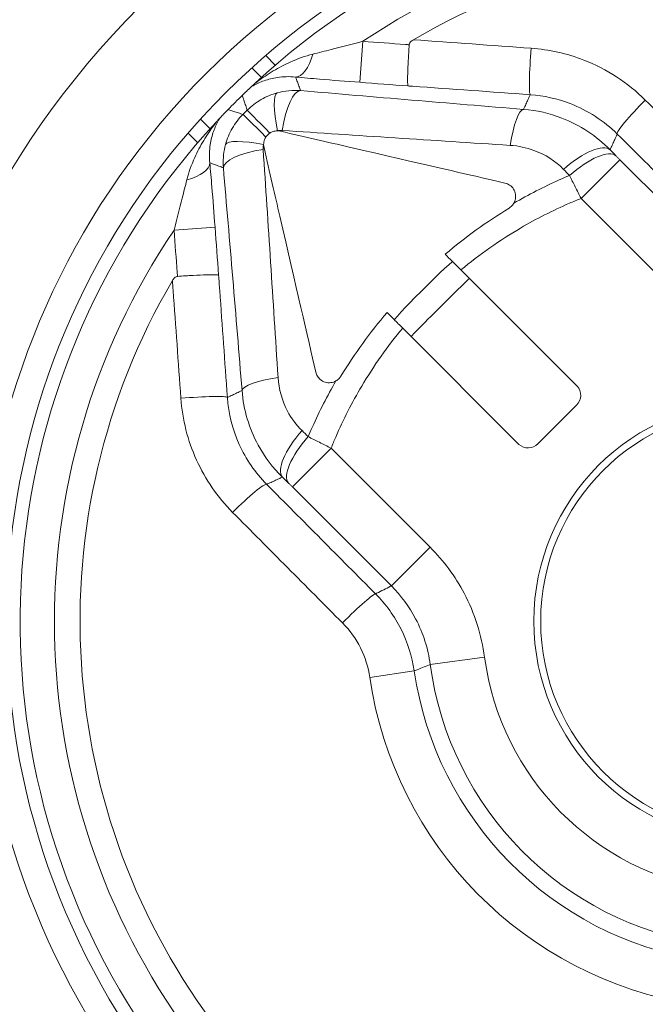
# Model space of a CAD drawing. Units: inches. Extents: x 0.1 to 10.9, y 0.1 to 8.4.
# Drawn here: x 5.4 to 5.5, y 4.6 to 4.7 of the extents above; entities that cross this region are included whole.
import ezdxf

# ---------------------------------------------------------------- set-up
doc = ezdxf.new("R2010")
doc.units = ezdxf.units.IN
doc.header["$MEASUREMENT"] = 0
doc.layers.add('Visible (ANSI)', color=7, linetype='Continuous', lineweight=5)
doc.layers.add('Visible Narrow (ANSI)', color=7, linetype='Continuous', lineweight=5)

msp = doc.modelspace()

# ---------------------------------------------------------------- linework, layer by layer
at = {"layer": 'Visible (ANSI)'}
for p, q in [((5.422134396131823, 4.736321556723903), (5.42366692136101, 4.734788747712592)), ((5.421446798907673, 4.732828964043267), (5.419916639824485, 4.734359406470431)), ((5.411722031829698, 4.726165137497567), (5.413252201819314, 4.724634684161953)), ((5.411292314581917, 4.722414617088181), (5.409759772806378, 4.723947442648907)), ((5.453266534298027, 4.702112599477924), (5.471815054816309, 4.683564078959659)), ((5.462527720679278, 4.674280058620579), (5.443982430795459, 4.692831969319106)), ((5.471724316468143, 4.680552192044533), (5.465536027991632, 4.674366112047353))]:
    msp.add_line(p, q, dxfattribs=at)
for centre, radius in [((5.499999999999997, 4.646078124999995), 0.170625), ((5.499999999999997, 4.646078124999995), 0.170391261840625), ((5.499999999999997, 4.646078124999995), 0.0351027908185599), ((5.499999999999011, 4.646078125000981), 0.0340090408185619)]:
    msp.add_circle(centre, radius, dxfattribs=at)
for centre, radius, start, end in [((5.499999999999997, 4.646078124999995), 0.1728124999999997, 117.6157798176746, 152.3842201823254), ((5.499999999999997, 4.646078124999995), 0.1191928237565628, 339.1364244855296, 290.8431241203262), ((5.499999999999997, 4.646078124999995), 0.11703125, 341.9357482232433, 132.8353211058759), ((5.499999999999997, 4.646078124999995), 0.1074835614890094, 344.4657614220574, 120.3454142048454), ((5.500021888328783, 4.646056229327853), 0.1170659810044001, 134.1985455368281, 135.7810034328813), ((5.499999999999997, 4.646078124999995), 0.11703125, 137.1442274726185, 288.043800414235), ((5.499999999999997, 4.646078124999995), 0.1074835614890095, 149.6341344021812, 285.5137871837987)]:
    msp.add_arc(centre, radius, start, end, dxfattribs=at)
for points, knots in [([(5.445698034692211, 4.738835941673706), (5.445537703419593, 4.738742081085827), (5.445372607560373, 4.738626072082861), (5.445171647659861, 4.738408086595431), (5.445106998334766, 4.738315865489795), (5.445044871229882, 4.738155171865194), (5.445031060369049, 4.738095854358891), (5.445026598617056, 4.738034969883832)], [0, 0, 0, 0, 0.0064716747133273, 0.0064716747133273, 0.0103064744302126, 0.0103064744302126, 0.0124580328879589, 0.0124580328879589, 0.0124580328879589, 0.0124580328879589]), ([(5.445026598617056, 4.738034969883832), (5.444964202717212, 4.737183523722554), (5.4449099185125, 4.736339716213668), (5.444823654327496, 4.734761661858971), (5.444792516757123, 4.734042636961976), (5.444757749369486, 4.732825030073946), (5.444754482640171, 4.732338335347637), (5.444775754944386, 4.731689451076666), (5.44479806632092, 4.73151105801624), (5.444832101386896, 4.731473937454223), (5.444832818877282, 4.731473225368516), (5.444833541260045, 4.731472578394948)], [0, 0, 0, 0, 0.0297390523213858, 0.0297390523213858, 0.0594959474270933, 0.0594959474270933, 0.0892850297302122, 0.0892850297302122, 0.116853376700152, 0.116853376700152, 0.1174429096654072, 0.1174429096654072, 0.1174429096654072, 0.1174429096654072]), ([(5.419852560832739, 4.731358260268963), (5.419807836899541, 4.731316228103978), (5.419762631118879, 4.731273676823443), (5.419542064017687, 4.731065722900476), (5.419317426131299, 4.730852907072907), (5.418967245826566, 4.730517584970658), (5.418857010140099, 4.730411739465803), (5.418701181638348, 4.730261362791297), (5.418666441021068, 4.730227803465547), (5.418628919181691, 4.730191504928657)], [0.1379056831124819, 0.1379056831124819, 0.1379056831124819, 0.1379056831124819, 0.1485541248978265, 0.1485541248978265, 0.189338884959413, 0.189338884959413, 0.2038402477785573, 0.2038402477785573, 0.2075133435312384, 0.2075133435312384, 0.2075133435312384, 0.2075133435312384]), ([(5.420431214146667, 4.731898412778523), (5.420429460631443, 4.731896786996545), (5.420427709550296, 4.731895163371393), (5.420339004210168, 4.73181290959392), (5.420252917332382, 4.731732830329112), (5.420100953869063, 4.731591079152598), (5.420042099583308, 4.731536021317203), (5.419929653845777, 4.731430692824879), (5.419884061223132, 4.7313878647673), (5.419852560832739, 4.731358260268963)], [-9.67152139463e-05, -9.67152139463e-05, -9.67152139463e-05, -9.67152139463e-05, 0, 0, 0.0048094148893614, 0.0048094148893614, 0.009025609806728, 0.009025609806728, 0.0145964032072676, 0.0145964032072676, 0.0145964032072676, 0.0145964032072676]), ([(5.415915670610904, 4.727479224671617), (5.415902770565886, 4.727465899401578), (5.41589027435055, 4.727452984933615), (5.415800863175078, 4.727360541364478), (5.415732625831313, 4.727289759850342), (5.41552602310853, 4.727075087357263), (5.415393756592518, 4.726936778232903), (5.41509992866975, 4.726628503556257), (5.414920664809176, 4.726439081735158), (5.41474847835244, 4.726255999337861)], [0.003815071568954, 0.003815071568954, 0.003815071568954, 0.003815071568954, 0.0046019829604225, 0.0046019829604225, 0.0096437093891172, 0.0096437093891172, 0.0232225600502253, 0.0232225600502253, 0.0464023443100538, 0.0464023443100538, 0.0464023443100538, 0.0464023443100538]), ([(5.41474847835244, 4.726255999337861), (5.414738143027571, 4.72624500999474), (5.414726210389931, 4.726232318166153), (5.414667195594018, 4.726169512481581), (5.414602280382781, 4.726100374382683), (5.414416390213457, 4.725901547961663), (5.414311515392934, 4.725788965305809), (5.41421136999843, 4.725681042312766), (5.414209745746776, 4.725679291809585), (5.414208119339802, 4.72567753887566)], [0, 0, 0, 0, 0.002312887468734, 0.002312887468734, 0.0099661671400335, 0.0099661671400335, 0.0180890506343376, 0.0180890506343376, 0.0182227870879992, 0.0182227870879992, 0.0182227870879992, 0.0182227870879992]), ([(5.422797477937983, 4.723944142799568), (5.422962052497575, 4.724051409604152), (5.423140303982695, 4.724136506058862), (5.423538692678544, 4.724264046136528), (5.42376278553884, 4.724299139377324), (5.423999759841116, 4.724298233068813)], [0.0360167564579109, 0.0360167564579109, 0.0360167564579109, 0.0360167564579109, 0.0435547662975067, 0.0435547662975067, 0.0522319265356834, 0.0522319265356834, 0.0522319265356834, 0.0522319265356834]), ([(5.421806575234077, 4.722104713852389), (5.421805173121924, 4.722393910085886), (5.42185705129032, 4.722662536176843), (5.42200958547055, 4.723044144035396), (5.422076390018004, 4.723176981506818), (5.422161830418722, 4.723308071224815)], [0, 0, 0, 0, 0.0104716913547284, 0.0104716913547284, 0.0156645199517583, 0.0156645199517583, 0.0156645199517583, 0.0156645199517583]), ([(5.422161830418722, 4.723308071224815), (5.422244049091938, 4.723434217902445), (5.42233928910065, 4.723552477407929), (5.422553111662416, 4.723766551564724), (5.422671294526816, 4.723861898670579), (5.422797477937983, 4.723944142799568)], [0, 0, 0, 0, 0.0052669576642074, 0.0052669576642074, 0.0105392181010375, 0.0105392181010375, 0.0105392181010375, 0.0105392181010375]), ([(5.460292213783769, 4.715971390993756), (5.460559709131659, 4.715909585447196), (5.46081085157445, 4.715796961606863), (5.461282534945998, 4.715475787559791), (5.461492558552227, 4.715258468840211), (5.461805958680925, 4.71476069315126), (5.461920440870471, 4.714472239128573), (5.462008190876438, 4.713857516351412), (5.461991344334163, 4.713553069317493), (5.461857014402253, 4.713059626391624), (5.461781043822862, 4.712894158385546), (5.461705465258898, 4.712761807288549)], [0, 0, 0, 0, 0.0099053606469774, 0.0099053606469774, 0.021113942880676, 0.021113942880676, 0.0318652188298678, 0.0318652188298678, 0.0416039886007908, 0.0416039886007908, 0.0482762859048046, 0.0482762859048046, 0.0482762859048046, 0.0482762859048046]), ([(5.461705465258898, 4.712761807288549), (5.461606927310127, 4.712589250350027), (5.461465943228438, 4.712397359845146), (5.461193134819717, 4.71214667274984), (5.461106609882639, 4.712078232369237), (5.461000252634089, 4.712006907002653), (5.460985182898908, 4.711997078982975), (5.460965068663013, 4.711984330192039), (5.460960137226856, 4.71198123351963), (5.460951198501432, 4.711975672911917), (5.460947195763478, 4.711973201759503), (5.460943184587136, 4.711970744287943)], [0, 0, 0, 0, 0.0070575976153342, 0.0070575976153342, 0.0100286509353428, 0.0100286509353428, 0.010514194183279, 0.010514194183279, 0.0106713427503569, 0.0106713427503569, 0.0107982897149075, 0.0107982897149075, 0.0107982897149075, 0.0107982897149075]), ([(5.450768031761406, 4.704611102014561), (5.451125157927043, 4.704253975848926), (5.451490721221174, 4.703888412554794), (5.452325236741677, 4.703053897034291), (5.452795411483237, 4.702583722292731), (5.453266534298038, 4.702112599477931)], [0.0046054492073844, 0.0046054492073844, 0.0046054492073844, 0.0046054492073844, 0.0231912923272023, 0.0231912923272023, 0.0464001165164565, 0.0464001165164565, 0.0464001165164565, 0.0464001165164565]), ([(5.408062783411028, 4.701084346343765), (5.407987880379922, 4.701078884159336), (5.407916144968112, 4.701059330574466), (5.407755526189825, 4.700986309251065), (5.407672541943762, 4.700925059014712), (5.407466311897306, 4.700731007472136), (5.407353460737943, 4.700570030763521), (5.407261572007469, 4.700413196214047)], [0.2195892342995403, 0.2195892342995403, 0.2195892342995403, 0.2195892342995403, 0.2225741062049311, 0.2225741062049311, 0.2265792157155479, 0.2265792157155479, 0.2337970175994135, 0.2337970175994135, 0.2337970175994135, 0.2337970175994135]), ([(5.414625243392491, 4.701275061283619), (5.414624596676804, 4.701275783897282), (5.414623884847233, 4.701276501641833), (5.414586776436343, 4.701310549955077), (5.414408391353179, 4.701332925006719), (5.413759514721061, 4.701354428925088), (5.413272818859617, 4.701351335918766), (5.412055199637509, 4.701317003150639), (5.411336163670559, 4.701286122233686), (5.409758078622652, 4.701200421330747), (5.408914251790511, 4.701146438321287), (5.408062783411028, 4.701084346343765)], [-0.0005895578777593, -0.0005895578777593, -0.0005895578777593, -0.0005895578777593, 0, 0, 0.0275695113551167, 0.0275695113551167, 0.0573598521131779, 0.0573598521131779, 0.0871180043057322, 0.0871180043057322, 0.1168583129107708, 0.1168583129107708, 0.1168583129107708, 0.1168583129107708]), ([(5.443982430795458, 4.692831969319103), (5.443511416516839, 4.693303151753532), (5.443041350138868, 4.693773385948906), (5.442207009759498, 4.694608024194369), (5.441841514181853, 4.694973650256818), (5.441484454265582, 4.695330837646292)], [0, 0, 0, 0, 0.023207774905621, 0.023207774905621, 0.0417936079782572, 0.0417936079782572, 0.0417936079782572, 0.0417936079782572]), ([(5.433329986961576, 4.684396382850327), (5.433212911171318, 4.684329700840469), (5.433079940663427, 4.684268428587701), (5.432648537921084, 4.684128893665646), (5.43235317683211, 4.684097312560543), (5.431744822842158, 4.684149426295126), (5.431459115316008, 4.684244365945994), (5.43108225383437, 4.684447141486295), (5.430955539269795, 4.684533434746128), (5.430662755528643, 4.684782116891374), (5.430511659329773, 4.684958982819971), (5.430267204299211, 4.685356658110627), (5.43017473483238, 4.685577534062191), (5.430120911921028, 4.685810856679554)], [0.0125798735414134, 0.0125798735414134, 0.0125798735414134, 0.0125798735414134, 0.0165271793163252, 0.0165271793163252, 0.0239299017993549, 0.0239299017993549, 0.0321858830974849, 0.0321858830974849, 0.036756036936958, 0.036756036936958, 0.0436553689028922, 0.0436553689028922, 0.0505977585662152, 0.0505977585662152, 0.0505977585662152, 0.0505977585662152]), ([(5.434121296879328, 4.685158475890231), (5.434116112232585, 4.685150020033269), (5.434110867405556, 4.685141601403646), (5.434088630549924, 4.685106466472334), (5.434071094864525, 4.685080101083637), (5.434000887899378, 4.684979481763072), (5.433944057297513, 4.684908241050711), (5.433706464653424, 4.684645343087308), (5.433511272805308, 4.684499636515264), (5.433329986961576, 4.684396382850327)], [0, 0, 0, 0, 0.0003455213286343, 0.0003455213286343, 0.001448532350495, 0.001448532350495, 0.0046211339832612, 0.0046211339832612, 0.0138267734441262, 0.0138267734441262, 0.0138267734441262, 0.0138267734441262])]:
    msp.add_open_spline(points, degree=3, knots=knots, dxfattribs=at)
for points in [[(5.418628919181691, 4.730191504928657), (5.418554922155393, 4.730123420234392), (5.418481842250297, 4.730054294300847), (5.418409702139283, 4.729984144671278)], [(5.416123108806473, 4.727698367364467), (5.416052913834715, 4.727626232158302), (5.415983762582261, 4.727553176607972), (5.415915670610904, 4.727479224671617)], [(5.423999759841116, 4.724298233068813), (5.424164820863344, 4.72429760179273), (5.424328821851537, 4.724279101743823), (5.424487364611008, 4.724244322795824)], [(5.424487364611008, 4.724244322795824), (5.428449269465061, 4.723328900180701), (5.432087621729053, 4.72248823639221), (5.435431055251273, 4.721715715402648)], [(5.421860760963887, 4.721618656605863), (5.421826026448478, 4.721777190799361), (5.421807371870459, 4.721940401574589), (5.421806575234077, 4.722104713852389)], [(5.424385473766957, 4.710674012689199), (5.423614124082083, 4.714017817824537), (5.422774753070761, 4.71765649578494), (5.421860760963887, 4.721618656605863)], [(5.435431055251273, 4.721715715402648), (5.446725767744428, 4.719106002239802), (5.454663395517904, 4.717271964260105), (5.460292213783769, 4.715971390993756)], [(5.460943184587136, 4.711970744287943), (5.457363752911017, 4.709777408384551), (5.453969459691037, 4.707327059843744), (5.450768031761406, 4.704611102014561)], [(5.430120911921028, 4.685810856679554), (5.428822199377369, 4.691440782714365), (5.4269908767277, 4.699379576494293), (5.424385473766957, 4.710674012689199)], [(5.441484454265582, 4.695330837646292), (5.438767301731407, 4.69213031865715), (5.436315933060464, 4.68873718010843), (5.434121296879328, 4.685158475890231)], [(5.471815054816309, 4.683564078959659), (5.472206516272306, 4.683173371168223), (5.47262311391141, 4.682036381518249), (5.472116459891901, 4.680945091902146), (5.471724316468143, 4.680552192044533)], [(5.465536027991632, 4.674366112047353), (5.465141564010425, 4.673973602695839), (5.464057006815871, 4.673472374607487), (5.462918835889118, 4.673886995723634), (5.462527720679278, 4.674280058620579)]]:
    msp.add_open_spline(points, degree=3, dxfattribs=at)
at = {"layer": 'Visible Narrow (ANSI)'}
for p, q in [((5.437154576160413, 4.732049076362631), (5.437646830730337, 4.738589063208832)), ((5.478616685928181, 4.719703099205628), (5.472432182281936, 4.713520802689386)), ((5.494406971239043, 4.703907176638407), (5.478616685928181, 4.719703099205628)), ((5.472432182281936, 4.713520802689386), (5.488222467593096, 4.697724880121196)), ((5.407511324284249, 4.708464311536737), (5.414051486421119, 4.708954231666487)), ((5.432567085152883, 4.673670095886806), (5.426382581507318, 4.667487799369381)), ((5.448357452090306, 4.657874091664075), (5.432567085152883, 4.673670095886806)), ((5.426382581507318, 4.667487799369381), (5.442172948444495, 4.651691795146726)), ((5.448357452090306, 4.657874091664075), (5.442172948444495, 4.651691795146726)), ((5.457045654420823, 4.640309663088571), (5.448378787090998, 4.639145764688692)), ((5.445815863538834, 4.638137360344304), (5.438733606663803, 4.637099445213626))]:
    msp.add_line(p, q, dxfattribs=at)
msp.add_circle((5.499999999999997, 4.646078124999995), 0.1669638026689872, dxfattribs=at)
for centre, radius, start, end in [((5.499999999999997, 4.646078124999995), 0.1385955749897235, 337.4127634780774, 292.5667851277784), ((5.499999999999997, 4.646078124999995), 0.1235678237565628, 338.6710346054593, 291.3085140003968), ((5.499999999999997, 4.646078124999995), 0.1115625, 343.5254413455218, 123.9803094862169), ((5.499999999999997, 4.646078124999995), 0.1115625, 145.9992391193749, 286.454107260334), ((5.499999999999927, 4.646078125000062), 0.0433399464346148, 187.6486530902953, 261.6597094153772), ((5.499999999999997, 4.646078124999995), 0.054762910691078, 188.3374299837943, 260.8988614513405), ((5.499999999999997, 4.646078124999995), 0.0520846161710319, 187.648653090295, 261.6597094153765), ((5.499999999999997, 4.646078124999995), 0.0619208175263478, 188.3374299837937, 260.8988614513402)]:
    msp.add_arc(centre, radius, start, end, dxfattribs=at)
for centre, major_axis, ratio, start_param, end_param in [((5.464809799008641, 4.736616056714121), (-0.0004692040837097, -0.0065457049870759), 0.061798647708436, 4.582622624121047, 6.248141900945432), ((5.427399839415269, 4.739432487203877), (-0.0005978203106343, -0.0065352136251383), 0.4164150007462441, 0.0384721406989957, 1.152093914709902), ((5.427037510836715, 4.722005586207141), (0.000750333686711, 0.0087177691732798), 0.291470556863733, 0.0365647075658133, 1.320320534519403), ((5.426288397691247, 4.721939700926824), (-0.0022669423346651, 0.0084512408823382), 0.193506551068022, 0.0390171161473786, 1.236496819352112), ((5.482843380486603, 4.728425260476978), (-0.0046242088205137, -0.0046565114661389), 0.1040055616786507, 4.643838089167849, 6.248018109229485), ((5.425330024719878, 4.72138901721733), (-0.0061607121695251, 0.006213543720315), 7.5984693137e-05, 5.136104305656813, 6.248278713983976), ((5.462610760419425, 4.719013973219261), (0.0007092574031989, 0.0087212071375474), 0.2062518261389555, 0.0357452763934063, 1.239602165160785), ((5.424715765462702, 4.720774977335257), (-0.0062113427696561, 0.0061629312017775), 8.32675831327e-05, 0.0349065919132512, 1.147138697399791), ((5.424164335933321, 4.719815296651755), (-0.0084520658402359, 0.0022638646232311), 0.1937390812378376, 5.046552242861603, 6.244168632449369), ((5.42409858670759, 4.719067711542546), (-0.0087180365234312, -0.0007472209687369), 0.2914679360060223, 4.96286483592805, 6.246620630151982), ((5.47087653560237, 4.71510966489783), (0.0062693204477767, 0.0061039430799353), 0.3526364875484469, 0.0373785980878587, 1.428812315343293), ((5.471809587082618, 4.714151457217178), (0.0062684426561835, 0.0061048445243216), 0.3492625698614407, 0.037328132545725, 1.428942561945376), ((5.406671557947374, 4.718711603242065), (0.0065354265972983, 0.0005954875660553), 0.4164150001075714, 5.131091391974985, 6.244713166492988), ((5.427077505210029, 4.68349339755816), (-0.0087214597825791, -0.0007061439377741), 0.2062504966252542, 5.043583013252399, 6.247440041027292), ((5.409474634991392, 4.681300640745313), (0.0065458720499398, 0.0004668675998789), 0.0617986476676802, 0.0350434062351056, 1.700562683081249), ((5.430978860656654, 4.675226228267033), (-0.0061061818918866, -0.0062671399141233), 0.3526312437220604, 4.854382034493925, 6.245806788092203), ((5.431936612514062, 4.674292954755934), (-0.0061070686887759, -0.0062662757703897), 0.3493110832769014, 4.854232815229514, 6.245856453870834), ((5.417658993728331, 4.663264136744898), (0.0046581617538145, 0.0046225464113733), 0.1040055616696853, 0.0351672006431233, 1.639347218011436), ((5.435019507936198, 4.645792140609973), (0.0046522704195438, 0.0046284755798684), 0.0680149672536572, 0.0350576142533757, 1.639656350269723)]:
    msp.add_ellipse(centre, major_axis=major_axis, ratio=ratio, start_param=start_param, end_param=end_param, dxfattribs=at)
for points, knots in [([(5.437646830730337, 4.738589063208832), (5.435894539239757, 4.738144258131166), (5.434181860982833, 4.737705018824462), (5.431543650028369, 4.737030501057053), (5.430564423556566, 4.736780711825843), (5.429643062857896, 4.736547993669965)], [-0.1226322152754564, -0.1226322152754564, -0.1226322152754564, -0.1226322152754564, -0.0471157153524028, -0.0471157153524028, 0, 0, 0, 0]), ([(5.482676960298507, 4.729224032389168), (5.479888860948014, 4.731992283376684), (5.47652286116032, 4.734179820649002), (5.470176701594283, 4.73664802656666), (5.467339845149566, 4.737286274982961), (5.464469400563539, 4.737491839469271)], [0, 0, 0, 0, 0.1363056551550048, 0.1363056551550048, 0.2357844945051276, 0.2357844945051276, 0.2357844945051276, 0.2357844945051276]), ([(5.429643062857896, 4.736547993669965), (5.428435110773155, 4.736242887990987), (5.427228151061452, 4.735810877212395), (5.425125903207759, 4.7348661072663), (5.424214026274918, 4.734385248957846), (5.422477073274329, 4.733344745851725), (5.421619386671886, 4.732755934571768), (5.420628483728576, 4.732026082113959), (5.420343916758064, 4.731807581407343), (5.420399381702075, 4.731867419212698), (5.420405958282088, 4.731874514290889), (5.420416759188662, 4.731885010778976), (5.420431214146666, 4.731898412778521)], [-0.1845002291913106, -0.1845002291913106, -0.1845002291913106, -0.1845002291913106, -0.1227290611065824, -0.1227290611065824, -0.0733121266387998, -0.0733121266387998, -0.0238951921710172, -0.0238951921710172, 0, 0, 0, 0.0028332967063164, 0.0028332967063164, 0.0028332967063164, 0.0028332967063164]), ([(5.419852560832739, 4.731358260268963), (5.419926048933472, 4.731396937763174), (5.420013227485229, 4.731444702631247), (5.420597242806426, 4.731758611510268), (5.421231609245332, 4.732062641340825), (5.422550730892888, 4.732528828636222), (5.423257429593387, 4.732710051741533), (5.424921406369981, 4.732961866179824), (5.425899954548577, 4.732994654201871), (5.426907132226344, 4.732892534441351)], [0.0142762802267195, 0.0142762802267195, 0.0142762802267195, 0.0142762802267195, 0.0238951921710172, 0.0238951921710172, 0.0733121266387998, 0.0733121266387998, 0.1227290611065824, 0.1227290611065824, 0.1845002291913106, 0.1845002291913106, 0.1845002291913106, 0.1845002291913106]), ([(5.426907132226344, 4.732892534441351), (5.428131739037468, 4.732780511351331), (5.429416504498736, 4.7326686800518), (5.432827046207646, 4.732382824110196), (5.434992197206921, 4.732211835240716), (5.437154576160413, 4.732049076362631)], [0, 0, 0, 0, 0.0471157153524028, 0.0471157153524028, 0.1226322152754564, 0.1226322152754564, 0.1226322152754564, 0.1226322152754564]), ([(5.427694453755278, 4.730725523223841), (5.427652338317862, 4.730840613776653), (5.42761027269525, 4.730955700604315), (5.42747810819093, 4.731317702447094), (5.42738818777423, 4.731564604116401), (5.427298492549775, 4.731811488945056), (5.427218484028734, 4.732031711260438), (5.427138654687608, 4.732251920176133), (5.427008307499301, 4.732612260728879), (5.426957684213864, 4.732752400251186), (5.426907132226344, 4.732892534441351)], [-0.7753214726660796, -0.7753214726660796, -0.7753214726660796, -0.7753214726660796, -0.6641368667810928, -0.6641368667810928, -0.4255826853596428, -0.4255826853596428, -0.4255826853596428, -0.2127913426798214, -0.2127913426798214, -0.077358975760607, -0.077358975760607, -0.077358975760607, -0.077358975760607]), ([(5.463255281096043, 4.727734837205751), (5.457253747910691, 4.728222935554974), (5.451295238334014, 4.728717551357386), (5.439449953454592, 4.729715904387092), (5.433561877200904, 4.730220517255233), (5.427694453755278, 4.730725523223841)], [-0.4289096511752545, -0.4289096511752545, -0.4289096511752545, -0.4289096511752545, -0.2144548255876272, -0.2144548255876272, 0, 0, 0, 0]), ([(5.444833541260045, 4.731472578394948), (5.445070908249626, 4.731455566119041), (5.445308292920914, 4.731438552583701), (5.451799015194728, 4.730973357491426), (5.458060141370637, 4.730524586307391), (5.464326710288826, 4.730075386427454)], [0.2108753390070889, 0.2108753390070889, 0.2108753390070889, 0.2108753390070889, 0.2191966109144613, 0.2191966109144613, 0.4383932218289228, 0.4383932218289228, 0.4383932218289228, 0.4383932218289228]), ([(5.418409702139283, 4.729984144671278), (5.418472596553558, 4.729786338757044), (5.418535605267297, 4.729588490148143), (5.418671204747862, 4.72916339041128), (5.418743832236375, 4.728936125498268), (5.418816613534526, 4.728708802513202), (5.418898206529736, 4.728453957330414), (5.418979992831893, 4.728199039163368), (5.419098970634473, 4.727828976984985), (5.419136006256358, 4.727713892207749), (5.419173081967016, 4.72759879215182)], [0.0274557701787462, 0.0274557701787462, 0.0274557701787462, 0.0274557701787462, 0.2127913426798214, 0.2127913426798214, 0.4255826853596428, 0.4255826853596428, 0.4255826853596428, 0.6641368667810928, 0.6641368667810928, 0.771788409507762, 0.771788409507762, 0.771788409507762, 0.771788409507762]), ([(5.423959389409293, 4.730367398588263), (5.423072770512749, 4.730123731030166), (5.422208551494484, 4.729764714357388), (5.420591494615136, 4.728832136676733), (5.419839120756113, 4.728258574569518), (5.419173081967016, 4.72759879215182)], [-0.0130656565605604, -0.0130656565605604, -0.0130656565605604, -0.0130656565605604, -0.0065328282802802, -0.0065328282802802, 0, 0, 0, 0]), ([(5.464326710288828, 4.730075386427454), (5.464257689809723, 4.729924605803918), (5.464188669050783, 4.729773825458966), (5.464011052730606, 4.729385813324886), (5.463902456756501, 4.729148581946793), (5.463793860089757, 4.728911351258274), (5.463684445666261, 4.728672334170568), (5.463575030539659, 4.728433317782863), (5.463395503794012, 4.728041146844603), (5.463325392589356, 4.727887991881481), (5.463255281096044, 4.727734837205751)], [0.0887958838821757, 0.0887958838821757, 0.0887958838821757, 0.0887958838821757, 0.2436638922542118, 0.2436638922542118, 0.4873277845084238, 0.4873277845084238, 0.4873277845084238, 0.7328265193871221, 0.7328265193871221, 0.8901359437153246, 0.8901359437153246, 0.8901359437153246, 0.8901359437153246]), ([(5.464326710288828, 4.730075386427454), (5.466514415357855, 4.729920295888508), (5.468676613535856, 4.729435697834749), (5.473513745883266, 4.727559338040537), (5.476079534488325, 4.725895201079532), (5.478205002752195, 4.723788538089018)], [-0.2357844945051276, -0.2357844945051276, -0.2357844945051276, -0.2357844945051276, -0.1363056551550048, -0.1363056551550048, 0, 0, 0, 0]), ([(5.500312196153315, 4.711692671681658), (5.497370410706584, 4.71462074609853), (5.494429612382119, 4.717546022036092), (5.48855089881493, 4.723390104831833), (5.485612982998483, 4.726308911112316), (5.482676960298507, 4.729224032389167)], [-0.2870747755813473, -0.2870747755813473, -0.2870747755813473, -0.2870747755813473, -0.1435373877906752, -0.1435373877906752, -3.1e-15, -3.1e-15, -3.1e-15, -3.1e-15]), ([(5.418508188565803, 4.726934136195695), (5.41839332862086, 4.726971179819847), (5.418278483880174, 4.727008183507693), (5.41790844982979, 4.727127298460443), (5.417653319899693, 4.727209253296678), (5.417398263022667, 4.727291014434436), (5.417170973300716, 4.727363874521503), (5.416943741592145, 4.727436580788151), (5.416518704488466, 4.727572327443603), (5.416320885322034, 4.727635404557372), (5.416123108806473, 4.727698367364467)], [-0.771788072036128, -0.771788072036128, -0.771788072036128, -0.771788072036128, -0.6643487418223158, -0.6643487418223158, -0.4255690875825592, -0.4255690875825592, -0.4255690875825592, -0.2127845437912796, -0.2127845437912796, -0.0274554708868473, -0.0274554708868473, -0.0274554708868473, -0.0274554708868473]), ([(5.419173081967016, 4.72759879215182), (5.419048007959582, 4.727474781654275), (5.418923219093414, 4.727350483569133), (5.418701699831151, 4.727128818492468), (5.418604856915822, 4.727031563946097), (5.418508188565803, 4.726934136195695)], [-0.0100850028043862, -0.0100850028043862, -0.0100850028043862, -0.0100850028043862, -0.0044168406431642, -0.0044168406431642, 0, 0, 0, 0]), ([(5.477061039248249, 4.72129196141511), (5.474915590300866, 4.723471690024853), (5.472282930198524, 4.725223651001572), (5.467417665029191, 4.727096365719038), (5.465359051162204, 4.727569617039202), (5.463255281096044, 4.727734837205751)], [-0.1134835304546183, -0.1134835304546183, -0.1134835304546183, -0.1134835304546183, -0.0450289533171502, -0.0450289533171502, 0, 0, 0, 0]), ([(5.414208119339805, 4.725677538875664), (5.414221526241264, 4.725691988772137), (5.414232026439707, 4.725702785795828), (5.41423912385929, 4.725709359878541), (5.414298982698806, 4.725764804953684), (5.414080380122777, 4.725480315590806), (5.413350173452558, 4.724489672467912), (5.412761056064081, 4.72363219609287), (5.411719933026822, 4.721895614601608), (5.411238749259535, 4.720983909365908), (5.410293228988001, 4.718881998875365), (5.409860787419706, 4.717675193444208), (5.409555250588716, 4.716467350342143)], [-0.0028332422688407, -0.0028332422688407, -0.0028332422688407, -0.0028332422688407, 0, 0, 0, 0.0238952470440139, 0.0238952470440139, 0.0733121814900349, 0.0733121814900349, 0.1227291159360559, 0.1227291159360559, 0.1845002839935821, 0.1845002839935821, 0.1845002839935821, 0.1845002839935821]), ([(5.413211686162226, 4.719201976001691), (5.413109925914461, 4.720209190066186), (5.413143063221509, 4.721187726478872), (5.413395471590908, 4.722851613266179), (5.413576946936861, 4.723558247235391), (5.414043605056765, 4.724877202397837), (5.414347861301243, 4.725511460274566), (5.414661978635039, 4.726095363531241), (5.414709774619132, 4.726182525028466), (5.41474847835244, 4.726255999337861)], [-0.1845002839935821, -0.1845002839935821, -0.1845002839935821, -0.1845002839935821, -0.1227291159360559, -0.1227291159360559, -0.0733121814900349, -0.0733121814900349, -0.0238952470440139, -0.0238952470440139, -0.0142763339845181, -0.0142763339845181, -0.0142763339845181, -0.0142763339845181]), ([(5.418508188565803, 4.726934136195695), (5.417847237571586, 4.726267393976812), (5.417272722003064, 4.725514040316459), (5.416338850446976, 4.723894720452071), (5.415979493268452, 4.723029221941262), (5.415735810905869, 4.722141311771488)], [-0.0130840847653364, -0.0130840847653364, -0.0130840847653364, -0.0130840847653364, -0.0065420423826682, -0.0065420423826682, 0, 0, 0, 0]), ([(5.424761811291731, 4.724378291023699), (5.4307132695918, 4.723970568419793), (5.436708726415202, 4.723578199347222), (5.448827462900278, 4.722789729045971), (5.454946616350676, 4.722391058457453), (5.461140380942769, 4.721988205860586)], [0, 0, 0, 0, 0.2144548255876272, 0.2144548255876272, 0.4289096511752545, 0.4289096511752545, 0.4289096511752545, 0.4289096511752545]), ([(5.477061039248251, 4.72129196141511), (5.477145949786833, 4.721477263465359), (5.477230859904111, 4.721662565936678), (5.477425288154063, 4.722086876925856), (5.477534806007133, 4.722325885723165), (5.477644323159243, 4.722564895221046), (5.477753021786815, 4.722802118376466), (5.477861719723867, 4.723039342222026), (5.478048612588356, 4.723447223510993), (5.478126807848968, 4.723617880621411), (5.478205002752196, 4.723788538089016)], [-0.9231616012126176, -0.9231616012126176, -0.9231616012126176, -0.9231616012126176, -0.7328265193871221, -0.7328265193871221, -0.4873277845084238, -0.4873277845084238, -0.4873277845084238, -0.2436638922542118, -0.2436638922542118, -0.0683747359042942, -0.0683747359042942, -0.0683747359042942, -0.0683747359042942]), ([(5.478205002752195, 4.723788538089018), (5.4811129583877, 4.720900755207531), (5.484022732121047, 4.718009327623613), (5.489844978549142, 4.712220103660483), (5.492757451343168, 4.709322307258527), (5.495670801060874, 4.706421788439363)], [3.1e-15, 3.1e-15, 3.1e-15, 3.1e-15, 0.1435373877906752, 0.1435373877906752, 0.2870747755813473, 0.2870747755813473, 0.2870747755813473, 0.2870747755813473]), ([(5.415735810905869, 4.722141311771488), (5.415697384547375, 4.722001296900769), (5.415661824519013, 4.721860783380551), (5.415375093293246, 4.720625153687246), (5.415294693204707, 4.719505631768377), (5.415378415754456, 4.718413881196378)], [-0.0090390303470112, -0.0090390303470112, -0.0090390303470112, -0.0090390303470112, -0.0080076988961268, -0.0080076988961268, 0, 0, 0, 0]), ([(5.421726695944663, 4.721344235892808), (5.421711547694969, 4.721566465212033), (5.421730017725753, 4.72179480226958), (5.421790927296247, 4.722047352715962), (5.421798458789299, 4.722076081816965), (5.421806575234077, 4.722104713852389)], [0, 0, 0, 0, 0.0080076988961268, 0.0080076988961268, 0.0090390303470112, 0.0090390303470112, 0.0090390303470112, 0.0090390303470112]), ([(5.424103799618857, 4.684964827921031), (5.423703157190565, 4.691158782647886), (5.423306701254652, 4.697278083917374), (5.422522618875222, 4.709397111842925), (5.422132382700722, 4.715392690767546), (5.421726695944663, 4.721344235892808)], [2e-16, 2e-16, 2e-16, 2e-16, 0.2144549670420277, 0.2144549670420277, 0.4289099340840555, 0.4289099340840555, 0.4289099340840555, 0.4289099340840555]), ([(5.461140380942771, 4.721988205860586), (5.462440882043226, 4.721903619138285), (5.46371277478096, 4.721634134907459), (5.466705444379497, 4.720527979149217), (5.46832587436854, 4.719497579792831), (5.469632877954954, 4.7181619626244)], [0, 0, 0, 0, 0.0450289533171502, 0.0450289533171502, 0.1134835304546183, 0.1134835304546183, 0.1134835304546183, 0.1134835304546183]), ([(5.478616685928328, 4.719703099205485), (5.478509511473127, 4.719810311922809), (5.478402659516987, 4.719917861054356), (5.478194028692985, 4.720129194153281), (5.478092206774834, 4.720233008366141), (5.477994090728497, 4.720333753734458)], [3.787e-12, 3.787e-12, 3.787e-12, 3.787e-12, 0.0052806905153081, 0.0052806905153081, 0.0105086144981151, 0.0105086144981151, 0.0105086144981151, 0.0105086144981151]), ([(5.414051486421119, 4.708954231666487), (5.413889499474153, 4.711116667608353), (5.413719283533784, 4.713281878526997), (5.41343464499099, 4.716692522148398), (5.413323272208685, 4.717977328406193), (5.413211686162226, 4.719201976001691)], [-0.1226322151332978, -0.1226322151332978, -0.1226322151332978, -0.1226322151332978, -0.0471157490547851, -0.0471157490547851, 0, 0, 0, 0]), ([(5.413211686162226, 4.719201976001691), (5.413351795574746, 4.71915137642632), (5.413491910293448, 4.719100705557976), (5.413852190535644, 4.718970234758406), (5.414072363906424, 4.718890329390585), (5.414292550612075, 4.718810244849652), (5.414539636723247, 4.718720376672891), (5.414786739626375, 4.718630282872155), (5.415148707925684, 4.71849798359382), (5.415263559993459, 4.718455957208126), (5.415378415754456, 4.718413881196378)], [0.0773586765315396, 0.0773586765315396, 0.0773586765315396, 0.0773586765315396, 0.2127845437912796, 0.2127845437912796, 0.4255690875825592, 0.4255690875825592, 0.4255690875825592, 0.6643487418223158, 0.6643487418223158, 0.7753210263156209, 0.7753210263156209, 0.7753210263156209, 0.7753210263156209]), ([(5.415378415754456, 4.718413881196376), (5.415881327485179, 4.712546269044238), (5.41638383943255, 4.706658021084039), (5.417377965736961, 4.694812386979264), (5.417870455455735, 4.688853702515825), (5.418356411720969, 4.68285198978728)], [-0.4289099340840555, -0.4289099340840555, -0.4289099340840555, -0.4289099340840555, -0.2144549670420277, -0.2144549670420277, -2e-16, -2e-16, -2e-16, -2e-16]), ([(5.409555250588716, 4.716467350342143), (5.409322203406533, 4.715546072110178), (5.409072064471081, 4.71456693412038), (5.408396605017829, 4.711928963971664), (5.407956754603887, 4.710216443359716), (5.407511324284249, 4.708464311536737)], [0, 0, 0, 0, 0.0471157490547851, 0.0471157490547851, 0.1226322151332978, 0.1226322151332978, 0.1226322151332978, 0.1226322151332978]), ([(5.470585032999158, 4.717181892880841), (5.470042293211992, 4.716954573314615), (5.469500578704041, 4.716719229014008), (5.466477241414087, 4.715365681338115), (5.46405240139687, 4.714122919537648), (5.461705465258898, 4.712761807288549)], [-1.176825451172583, -1.176825451172583, -1.176825451172583, -1.176825451172583, -1.157503752012114, -1.157503752012114, -1.06802605757895, -1.06802605757895, -1.06802605757895, -1.06802605757895]), ([(5.470585032999158, 4.717181892880841), (5.470880559010376, 4.71659934752315), (5.471185028699568, 4.715997849895195), (5.471804160536471, 4.714771034482748), (5.472118902871501, 4.714145517992621), (5.472432182281936, 4.713520802689386)], [-0.0105086144981151, -0.0105086144981151, -0.0105086144981151, -0.0105086144981151, -0.0052806905153081, -0.0052806905153081, -3.787e-12, -3.787e-12, -3.787e-12, -3.787e-12]), ([(5.453266534298027, 4.702112599477923), (5.456252971364004, 4.704594267441049), (5.459448596033283, 4.706836686932356), (5.462790162325993, 4.708798329090313), (5.465296987121827, 4.710269942331339), (5.467900443477386, 4.711592732805891), (5.471191208749552, 4.713015849250123), (5.471810001319194, 4.71327300763715), (5.47243218228249, 4.713520802687996)], [0.9212694478585707, 0.9212694478585707, 0.9212694478585707, 0.9212694478585707, 1.056245473912611, 1.056245473912611, 1.056245473912611, 1.157503752012114, 1.157503752012114, 1.180774129684041, 1.180774129684041, 1.180774129684041, 1.180774129684041]), ([(5.451929420527186, 4.703449713248783), (5.451653283645915, 4.703200871881652), (5.451351383285933, 4.702951724887938), (5.449630242727731, 4.701439232869023), (5.448421728265245, 4.700172217610527), (5.447138782224938, 4.698889564164656), (5.445878743776893, 4.697629813086638), (5.444634143586743, 4.696442232958138), (5.443143939247818, 4.694747819741078), (5.442894421992588, 4.694445654432256), (5.442645371586339, 4.6941695058689)], [-0.3170590136439062, -0.3170590136439062, -0.3170590136439062, -0.3170590136439062, -0.3058169163938126, -0.3058169163938126, -0.2427047586711325, -0.2427047586711325, -0.2427047586711325, -0.1807194975835134, -0.1807194975835134, -0.1694695177060687, -0.1694695177060687, -0.1694695177060687, -0.1694695177060687]), ([(5.416015477297288, 4.681781394777512), (5.415609910828101, 4.687467715358958), (5.415204692353531, 4.693149570257759), (5.414741705821247, 4.699641920600091), (5.414683467974363, 4.700458584716898), (5.414625243392491, 4.701275061283619)], [2.01e-14, 2.01e-14, 2.01e-14, 2.01e-14, 0.1988951857065156, 0.1988951857065156, 0.227517882753564, 0.227517882753564, 0.227517882753564, 0.227517882753564]), ([(5.445337353053075, 4.691476563343628), (5.445595208486963, 4.691766950993891), (5.445862758479757, 4.692048915321858), (5.447379789970747, 4.693611252999801), (5.448647789609839, 4.69486310114235), (5.449906256154538, 4.696121132174308), (5.451187601714178, 4.697402034303554), (5.452462731636312, 4.698692966428827), (5.454049174651394, 4.70023219132728), (5.454331250947328, 4.700499635654163), (5.454621742365485, 4.700757391410415)], [0.1672607497477878, 0.1672607497477878, 0.1672607497477878, 0.1672607497477878, 0.1807194975835134, 0.1807194975835134, 0.2427047586711325, 0.2427047586711325, 0.2427047586711325, 0.3058169163938126, 0.3058169163938126, 0.3192746573992324, 0.3192746573992324, 0.3192746573992324, 0.3192746573992324]), ([(5.407261572007469, 4.700413196214049), (5.407298843225823, 4.699889997214381), (5.407336118454224, 4.699366743151585), (5.407781464113242, 4.693115217654053), (5.408190022520896, 4.687380584060544), (5.408598973795281, 4.681641351774366)], [-0.2170654688641714, -0.2170654688641714, -0.2170654688641714, -0.2170654688641714, -0.1988951857065156, -0.1988951857065156, -2.01e-14, -2.01e-14, -2.01e-14, -2.01e-14]), ([(5.432567085153235, 4.673670095886666), (5.432804827549833, 4.674266140545849), (5.433051021039863, 4.6748591240812), (5.434510651514362, 4.678242112570651), (5.435897061197276, 4.680958195202252), (5.43744506531221, 4.6835679617407), (5.439371395521703, 4.686815544918445), (5.44156323504429, 4.689922879900287), (5.44398243079546, 4.692831969319106)], [0.5095915037571288, 0.5095915037571288, 0.5095915037571288, 0.5095915037571288, 0.5318969520583913, 0.5318969520583913, 0.6375958973978249, 0.6375958973978249, 0.6375958973978249, 0.7691272477055163, 0.7691272477055163, 0.7691272477055163, 0.7691272477055163]), ([(5.427926988020281, 4.676470885464278), (5.42700380443426, 4.677374879183815), (5.426209568822645, 4.678432695187066), (5.424759154068259, 4.681223262203641), (5.42422629655587, 4.683071018308159), (5.424103799618857, 4.684964827921031)], [1.9446e-12, 1.9446e-12, 1.9446e-12, 1.9446e-12, 0.0473293943479164, 0.0473293943479164, 0.1128992759538516, 0.1128992759538516, 0.1128992759538516, 0.1128992759538516]), ([(5.433329986961576, 4.684396382850327), (5.431953090395643, 4.682024136304018), (5.430697739344636, 4.679572490073931), (5.429346048158262, 4.676548342732588), (5.429122759233655, 4.676033778995223), (5.42890636762809, 4.675518942098016)], [-0.6223440253508244, -0.6223440253508244, -0.6223440253508244, -0.6223440253508244, -0.5318969520583913, -0.5318969520583913, -0.5135412918433755, -0.5135412918433755, -0.5135412918433755, -0.5135412918433755]), ([(5.418356411720969, 4.68285198978728), (5.418203671508106, 4.682782133962119), (5.4180509310096, 4.682712278424058), (5.417658691869251, 4.682532889770722), (5.417419192810747, 4.682423357074248), (5.417179693049892, 4.68231382508374), (5.41694242520886, 4.682205313831707), (5.416705156678506, 4.682096803272544), (5.416317084350103, 4.681919326916791), (5.416166280962934, 4.681850360707188), (5.416015477297288, 4.681781394777511)], [-0.890136929050007, -0.890136929050007, -0.890136929050007, -0.890136929050007, -0.7332788321198354, -0.7332788321198354, -0.4873245077617927, -0.4873245077617927, -0.4873245077617927, -0.2436622538808963, -0.2436622538808963, -0.0887958729704213, -0.0887958729704213, -0.0887958729704213, -0.0887958729704213]), ([(5.422297371460524, 4.667900859135095), (5.420476103247316, 4.669739697338113), (5.418984558265074, 4.671906982892835), (5.416845426820867, 4.676631660367704), (5.416198364645005, 4.679188467481215), (5.416015477297288, 4.681781394777511)], [0, 0, 0, 0, 0.1178824559241398, 0.1178824559241398, 0.235784494517373, 0.235784494517373, 0.235784494517373, 0.235784494517373]), ([(5.418356411720969, 4.68285198978728), (5.418595907108828, 4.679788453084697), (5.419502824609151, 4.676793523466813), (5.421969560674804, 4.672263484543731), (5.42328782238174, 4.670527833240353), (5.424794357010724, 4.669043931749802)], [-0.1128992759538516, -0.1128992759538516, -0.1128992759538516, -0.1128992759538516, -0.0473293943479164, -0.0473293943479164, -1.9446e-12, -1.9446e-12, -1.9446e-12, -1.9446e-12]), ([(5.408598973795281, 4.681641351774366), (5.408841393885863, 4.678239222235148), (5.409693332354697, 4.674884655392369), (5.412506505205669, 4.668686137795983), (5.414467050497029, 4.665842953691933), (5.416860281267558, 4.663430842041563)], [-0.235784494517373, -0.235784494517373, -0.235784494517373, -0.235784494517373, -0.1178824559241398, -0.1178824559241398, 0, 0, 0, 0]), ([(5.432567085152883, 4.673670095886806), (5.431942415959754, 4.673983726569094), (5.431316941028252, 4.674298787554485), (5.430090248648251, 4.674918480256067), (5.429488831335614, 4.675223193322258), (5.42890636762809, 4.675518942098016)], [9.553e-13, 9.553e-13, 9.553e-13, 9.553e-13, 0.0052812246270467, 0.0052812246270467, 0.0105093468595408, 0.0105093468595408, 0.0105093468595408, 0.0105093468595408]), ([(5.422297371459869, 4.667900859134863), (5.422468055243338, 4.667978992392559), (5.422638738669753, 4.668057126007762), (5.423046683463303, 4.668243871813773), (5.423283944497569, 4.668352484337872), (5.423521204841951, 4.668461097552728), (5.423760697035632, 4.668570732465199), (5.424000188526389, 4.668680368081481), (5.42442457229874, 4.668874646431437), (5.424609464864282, 4.668959288880796), (5.424794357010901, 4.669043931749611)], [0.0683747247770735, 0.0683747247770735, 0.0683747247770735, 0.0683747247770735, 0.2436622538808963, 0.2436622538808963, 0.4873245077617927, 0.4873245077617927, 0.4873245077617927, 0.7332788321198354, 0.7332788321198354, 0.9231618313040618, 0.9231618313040618, 0.9231618313040618, 0.9231618313040618]), ([(5.439657885670605, 4.650428862997935), (5.436758406942858, 4.653343247849801), (5.433861650319124, 4.656256754806292), (5.428074504948567, 4.662081067286178), (5.42518411617904, 4.664991872908858), (5.42229737146274, 4.66790085913286)], [5e-15, 5e-15, 5e-15, 5e-15, 0.143537387618929, 0.143537387618929, 0.2870747752378531, 0.2870747752378531, 0.2870747752378531, 0.2870747752378531]), ([(5.425752108868183, 4.668110658238653), (5.425852821286009, 4.668012504618221), (5.425956602047993, 4.667910643152005), (5.426167874300063, 4.667701923977551), (5.426275396212012, 4.667595022930681), (5.426382581507353, 4.667487799369344)], [-0.0105093468595408, -0.0105093468595408, -0.0105093468595408, -0.0105093468595408, -0.0052812246270467, -0.0052812246270467, -9.553e-13, -9.553e-13, -9.553e-13, -9.553e-13]), ([(5.416860281269784, 4.66343084203932), (5.419774354361297, 4.660493778994386), (5.422692111780463, 4.657554821517769), (5.428534095824452, 4.651674022320915), (5.431458321871375, 4.648732180027164), (5.434385346045075, 4.645789349612309)], [-0.2870747752378531, -0.2870747752378531, -0.2870747752378531, -0.2870747752378531, -0.143537387618929, -0.143537387618929, -5e-15, -5e-15, -5e-15, -5e-15]), ([(5.457045654420823, 4.640309663088571), (5.456567916514764, 4.643867096495931), (5.455458107870601, 4.64733895976617), (5.452356426177157, 4.65322000439098), (5.450520425554518, 4.655710346001282), (5.448357452090306, 4.657874091664075)], [0, 0, 0, 0, 0.1250330865327023, 0.1250330865327023, 0.231606928479907, 0.231606928479907, 0.231606928479907, 0.231606928479907]), ([(5.442172948444495, 4.651691795146726), (5.442136174875298, 4.651673469550588), (5.442099405466047, 4.651655139789615), (5.441690877850339, 4.651451417293865), (5.441319539691618, 4.651265604017711), (5.44094861477432, 4.651079377017526), (5.440573047214419, 4.650890819126735), (5.440197903306246, 4.65070183708945), (5.439768067751868, 4.650484591128782), (5.439712972264889, 4.650456731514863), (5.439657885670608, 4.650428862997933)], [-1.226125036186186, -1.226125036186186, -1.226125036186186, -1.226125036186186, -1.187309456829113, -1.187309456829113, -0.7948147172247882, -0.7948147172247882, -0.7948147172247882, -0.3974073586123941, -0.3974073586123941, -0.3389683953193099, -0.3389683953193099, -0.3389683953193099, -0.3389683953193099]), ([(5.445815863538833, 4.638137360344304), (5.445477538219828, 4.640443971780106), (5.444768301049251, 4.642695806829873), (5.442680222271834, 4.646863781969751), (5.441301099428407, 4.648779167839418), (5.439657885670605, 4.650428862997935)], [5e-16, 5e-16, 5e-16, 5e-16, 0.0568485379930676, 0.0568485379930676, 0.1137460337024042, 0.1137460337024042, 0.1137460337024042, 0.1137460337024042]), ([(5.442172948444495, 4.651691795146726), (5.443718267022567, 4.65014643073492), (5.445029881190706, 4.648367707565427), (5.447245421321183, 4.644166987919298), (5.448037948743905, 4.641686989387782), (5.448378787090998, 4.639145764688692)], [-0.231606928479907, -0.231606928479907, -0.231606928479907, -0.231606928479907, -0.1250330865327023, -0.1250330865327023, 0, 0, 0, 0]), ([(5.434385346045075, 4.645789349612309), (5.435545603648527, 4.644622826494674), (5.436519397322506, 4.643268562118707), (5.437993822656683, 4.640321857892979), (5.438494653535648, 4.638729951778834), (5.438733606663803, 4.637099445213626)], [-0.1137460337024042, -0.1137460337024042, -0.1137460337024042, -0.1137460337024042, -0.0568485379930676, -0.0568485379930676, -5e-16, -5e-16, -5e-16, -5e-16]), ([(5.445815863538834, 4.638137360344304), (5.445875610822778, 4.638161239997887), (5.445935367487021, 4.638185097902099), (5.446375365399021, 4.638360578874666), (5.446755977865112, 4.63851133897371), (5.447136977066419, 4.638661183738133), (5.44751326648096, 4.63880917617088), (5.447889933129453, 4.638956275763148), (5.448304247239371, 4.639116898312286), (5.448341515291073, 4.639131336028089), (5.448378787090998, 4.639145764688692)], [0.3349415875783916, 0.3349415875783916, 0.3349415875783916, 0.3349415875783916, 0.3974073586123941, 0.3974073586123941, 0.7948147172247882, 0.7948147172247882, 0.7948147172247882, 1.187309456829113, 1.187309456829113, 1.226100208895501, 1.226100208895501, 1.226100208895501, 1.226100208895501])]:
    msp.add_open_spline(points, degree=3, knots=knots, dxfattribs=at)
for points in [[(5.444426725734591, 4.738079903122941), (5.442166730711321, 4.738249223045478), (5.439906767034733, 4.738418961341697), (5.437646830730337, 4.738589063208832)], [(5.464469400563537, 4.737491839469271), (5.458206014255173, 4.737940386636948), (5.451948105670179, 4.738388461975403), (5.445698034684211, 4.738835941674279)], [(5.444426726924023, 4.73807991895587), (5.44462668428856, 4.738064937701528), (5.444826641884536, 4.738049959536462), (5.445026599712443, 4.738034984468478)], [(5.437154576160413, 4.732049076362631), (5.43971406545, 4.731856427611327), (5.442273802960072, 4.731664233832155), (5.444833541260045, 4.731472578394948)], [(5.427694453755278, 4.730725523223841), (5.426459600769499, 4.730820663203472), (5.425188188724863, 4.730705106852533), (5.423959389409293, 4.730367398588263)], [(5.423999759841116, 4.724298233068813), (5.424251065971843, 4.724369572140449), (5.424510449403261, 4.724395511328124), (5.424761811291731, 4.724378291023699)], [(5.477994090728497, 4.720333753734458), (5.477682815970846, 4.720653370058983), (5.477371845432573, 4.720972734393962), (5.47706103924825, 4.72129196141511)], [(5.469632877954954, 4.7181619626244), (5.469949545655523, 4.717838362274743), (5.470266300787808, 4.717512166462111), (5.470585032999158, 4.717181892880841)], [(5.407511324284249, 4.708464311536737), (5.407680619469853, 4.706204314660498), (5.407849551075155, 4.703944290541866), (5.408018064295717, 4.701684235225902)], [(5.414625243392491, 4.701275061283619), (5.414434501650177, 4.703834867829681), (5.414243221565766, 4.706394673776969), (5.414051486421119, 4.708954231666487)], [(5.408062768826107, 4.701084345253592), (5.408047865132799, 4.701284308413766), (5.408032958342319, 4.701484271343117), (5.408018048462486, 4.701684234042129)], [(5.42890636762809, 4.675518942098016), (5.428576246294466, 4.675837346620813), (5.428250448693757, 4.676154148444949), (5.427926988020255, 4.676470885464304)], [(5.424794357010773, 4.669043931749753), (5.425113425827775, 4.668733057529719), (5.425432641762268, 4.668422008653334), (5.425752108868183, 4.668110658238653)]]:
    msp.add_open_spline(points, degree=3, dxfattribs=at)

doc.saveas('drawing.dxf')
